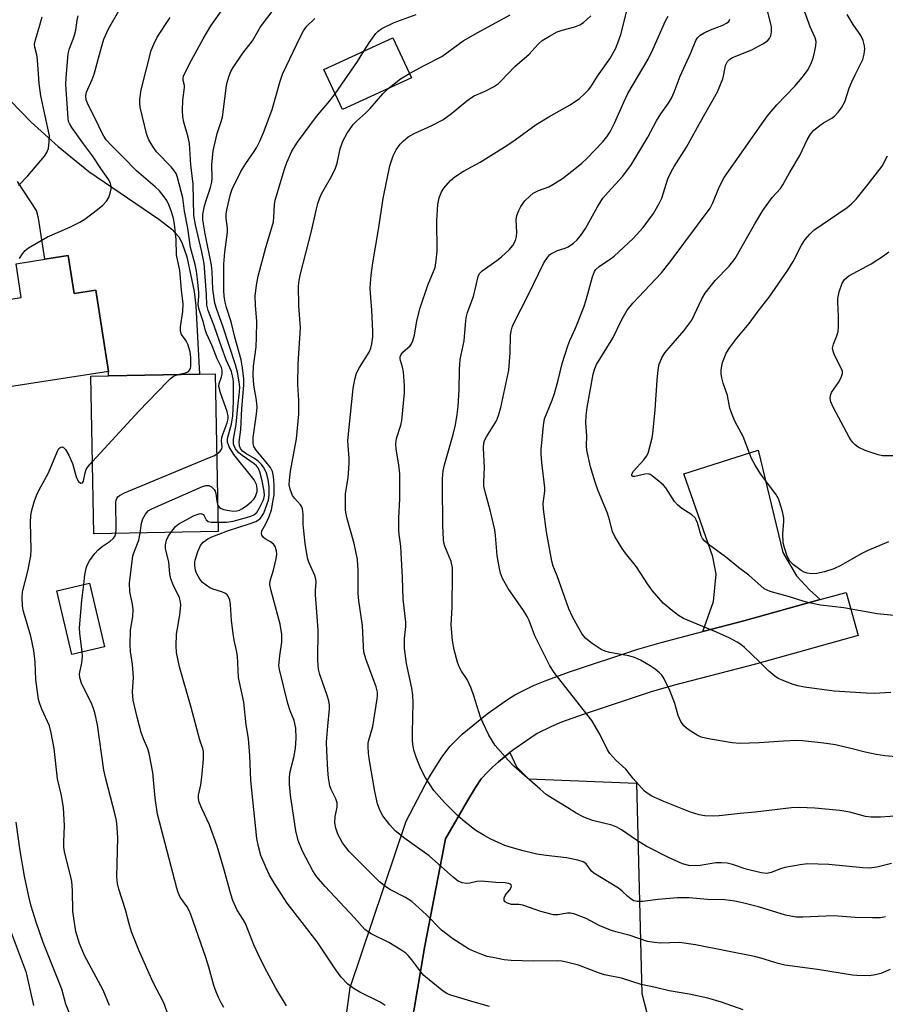
# Model space of a CAD drawing. Units: inches. Extents: x 1273770 to 1279770, y 585448 to 589449.
# Drawn here: x 1275046 to 1275266, y 585990 to 586240 of the extents above; entities that cross this region are included whole.
import ezdxf

# ---------------------------------------------------------------- set-up
doc = ezdxf.new("R2010")
doc.units = ezdxf.units.IN
doc.header["$MEASUREMENT"] = 0
for name, color, linetype in [('BLDG-Footprint', 5, 'Continuous'), ('TRANS-Driveway', 251, 'Continuous'), ('Undefined', 1, 'Continuous')]:
    doc.layers.add(name, color=color, linetype=linetype)

msp = doc.modelspace()

# ---------------------------------------------------------------- linework, layer by layer
at = {"layer": 'BLDG-Footprint'}
for points, elevation in [([(1275145.44, 586225.41), (1275127.89, 586217.35), (1275123.19, 586227.59), (1275140.73, 586235.65)], 523.24), ([(1275058.19, 586180.22), (1275059.68, 586170.6), (1275065.17, 586171.45), (1275068.4, 586150.76), (1275042.13, 586146.67), (1275038.75, 586168.4), (1275046.22, 586169.56), (1275044.89, 586178.14), (1275052.24, 586179.29)], 510.62), ([(1275096.28, 586110), (1275064.67, 586109.38), (1275063.89, 586149.51), (1275068.42, 586149.6), (1275091.53, 586150.05), (1275095.5, 586150.13)], 513.76), ([(1275067.38, 586080.67), (1275059.07, 586078.74), (1275055.29, 586094.96), (1275063.61, 586096.9)], 514.65)]:
    msp.add_lwpolyline(points, close=True, dxfattribs=dict(at, elevation=elevation))
at = {"layer": 'TRANS-Driveway'}
for points in [[(1275043.56, 586219.49), (1275048.71, 586214.15), (1275055.64, 586208.01), (1275063.42, 586201.64), (1275081.23, 586189.5), (1275084.49, 586186.91), (1275086.33, 586184.99), (1275087.06, 586183.56), (1275088.34, 586179.87), (1275090.19, 586171.06), (1275090.59, 586167.44), (1275091.53, 586150.05), (1275068.42, 586149.6), (1275068.4, 586150.76), (1275065.17, 586171.45), (1275059.68, 586170.6), (1275058.18, 586180.22), (1275052.24, 586179.29), (1275050.63, 586189.72), (1275050.08, 586191.66), (1275045.31, 586199.04)], [(1275127.64, 585977.5), (1275129.87, 585993.97), (1275144.07, 586036.29), (1275149.88, 586047.32), (1275153.17, 586052.63), (1275155.31, 586055.39), (1275158.35, 586058.45), (1275164.71, 586063.66), (1275169.85, 586067.3), (1275171.75, 586068.48), (1275176.5, 586070.83), (1275179.4, 586072.04), (1275185.41, 586074.23), (1275202.99, 586080.08), (1275208.94, 586081.8), (1275219.5, 586084.55), (1275229.98, 586087.25), (1275249.33, 586092.68), (1275255.95, 586094.53), (1275259.01, 586083.59), (1275232.93, 586076.28), (1275211.98, 586070.86), (1275206.37, 586069.23), (1275189.1, 586063.49), (1275183.61, 586061.48), (1275181.08, 586060.43), (1275177.4, 586058.61), (1275171.51, 586054.56), (1275170.48, 586053.75), (1275167.6, 586051.42), (1275166.05, 586050.06), (1275164.82, 586048.85), (1275163.18, 586047.08), (1275161.76, 586044.92), (1275159.77, 586041.65), (1275154.12, 586031.84), (1275148.8, 586004.61), (1275146.07, 585988.03)]]:
    msp.add_lwpolyline(points, dxfattribs=at)
for points in [[(1275249.33, 586092.68), (1275229.98, 586087.25), (1275219.5, 586084.55), (1275222.2, 586092.18), (1275222.92, 586099.19), (1275222.07, 586103.58), (1275214.68, 586124.68), (1275233.62, 586130.67), (1275239.84, 586104.68), (1275243.31, 586098.73), (1275246.66, 586095.19)], [(1275145.62, 585986.11), (1275146.07, 585988.03), (1275148.8, 586004.61), (1275154.12, 586031.84), (1275159.77, 586041.65), (1275161.76, 586044.92), (1275163.18, 586047.08), (1275164.82, 586048.85), (1275166.05, 586050.06), (1275167.6, 586051.42), (1275170.48, 586053.75), (1275172.12, 586050.13), (1275175.21, 586047.06), (1275202.63, 586046), (1275204.05, 585992.44), (1275205.32, 585987.57), (1275196.32, 585984.86), (1275165.42, 585983.92)]]:
    msp.add_lwpolyline(points, close=True, dxfattribs=at)
at = {"layer": 'Undefined'}
for points, elevation in [([(1275096.15, 586116.99), (1275096.38, 586116.48), (1275096.66, 586116.14), (1275097.05, 586115.87), (1275097.74, 586115.6), (1275099.08, 586115.32), (1275100.21, 586115.21), (1275101, 586115.26), (1275101.69, 586115.44), (1275102.34, 586115.76), (1275103.49, 586116.57), (1275104.8, 586117.67), (1275105.37, 586118.27), (1275105.79, 586118.95), (1275106.08, 586119.69), (1275106.19, 586120.19), (1275106.2, 586120.95), (1275106, 586121.95), (1275105.43, 586123.12), (1275100.24, 586129.62), (1275099.12, 586131.55), (1275098.68, 586132.78), (1275098.64, 586133.43), (1275098.73, 586134.04), (1275099.72, 586137.35), (1275100.06, 586139.47), (1275100.21, 586143.16), (1275100.15, 586146.22), (1275100.19, 586148.05), (1275100.13, 586148.87), (1275099.69, 586150.72), (1275098.36, 586153.73), (1275097.19, 586156.72), (1275095.24, 586162.32), (1275093.76, 586166.21), (1275093.41, 586167.57), (1275093.32, 586170.33), (1275092.69, 586178.24), (1275092.11, 586181.18), (1275090.53, 586188.04), (1275090.14, 586190.42), (1275089.92, 586198.39), (1275089.32, 586203.32), (1275088.99, 586208.71), (1275088.67, 586210.32), (1275087.56, 586214.14), (1275087.29, 586215.52), (1275087.23, 586217.22), (1275087.29, 586219.79), (1275087.77, 586222.98), (1275087.7, 586223.52), (1275087.37, 586224.81), (1275087.36, 586225.32), (1275087.49, 586225.83), (1275088.04, 586227.12), (1275089.48, 586229.94), (1275090.98, 586232.54), (1275092.44, 586235.36), (1275094.44, 586238.66), (1275102.01, 586249.33)], 516), ([(1275096.24, 586112.38), (1275098.45, 586112.41), (1275100.07, 586112.63), (1275103.52, 586113.54), (1275104.63, 586113.91), (1275105.4, 586114.27), (1275106.09, 586114.85), (1275106.83, 586116.03), (1275107.73, 586117.89), (1275107.93, 586118.44), (1275108.06, 586119.16), (1275107.98, 586120.31), (1275107.47, 586122.91), (1275106.86, 586125.17), (1275106.42, 586126.2), (1275106.02, 586126.71), (1275105.45, 586127.2), (1275102.39, 586129.33), (1275101.51, 586130.04), (1275100.7, 586131.08), (1275100.37, 586131.78), (1275100.23, 586132.27), (1275100.19, 586133.54), (1275100.91, 586137.24), (1275101.29, 586141.84), (1275101.71, 586145.59), (1275101.76, 586146.76), (1275101.64, 586148.08), (1275101.19, 586150.55), (1275100.71, 586152.44), (1275097.45, 586162.25), (1275095.91, 586166.47), (1275095.45, 586168.11), (1275094.93, 586171.68), (1275094.75, 586176.08), (1275094.61, 586177.76), (1275093, 586185.77), (1275092.42, 586189.28), (1275092.43, 586190.69), (1275092.83, 586192.87), (1275093.21, 586194.25), (1275094.34, 586197.56), (1275094.67, 586198.91), (1275094.74, 586200.03), (1275094.68, 586203.31), (1275095.02, 586206.88), (1275096, 586211.25), (1275097.09, 586214.33), (1275097.4, 586215.44), (1275098.42, 586223.47), (1275098.65, 586224.6), (1275099.09, 586225.96), (1275099.52, 586227.02), (1275100.09, 586228.04), (1275102.57, 586231.7), (1275104.98, 586234.87), (1275107.09, 586238.4), (1275111.66, 586244.46)], 518), ([(1275086.13, 586149.95), (1275088.26, 586150.45), (1275088.71, 586150.69), (1275089.04, 586151.04), (1275089.23, 586151.5), (1275089.32, 586152.02), (1275089.33, 586154.33), (1275089.14, 586155.76), (1275088.56, 586157.65), (1275088.14, 586158.49), (1275086.97, 586160.16), (1275086.72, 586160.98), (1275086.74, 586162.07), (1275087.34, 586166.01), (1275087.37, 586167.97), (1275086.96, 586171.45), (1275086.52, 586176.44), (1275085.73, 586180.42), (1275085.58, 586184.29), (1275085.19, 586188.24), (1275084.91, 586189.66), (1275084.42, 586191.35), (1275083.82, 586192.94), (1275083.22, 586194.2), (1275082.59, 586195.14), (1275081.36, 586196.67), (1275080.29, 586197.69), (1275075.54, 586201.76), (1275072.15, 586205.28), (1275069.08, 586208.28), (1275067.84, 586209.7), (1275067.25, 586210.57), (1275066.75, 586211.51), (1275065.2, 586214.75), (1275063.2, 586218.55), (1275062.73, 586219.84), (1275062.62, 586220.88), (1275062.79, 586221.79), (1275064.26, 586225), (1275064.79, 586226.38), (1275066.61, 586233.24), (1275067.25, 586235.26), (1275068.42, 586237.9), (1275071.37, 586243.12)], 512), ([(1275266, 586011.94), (1275264.71, 586011.73), (1275262.69, 586011.69), (1275258.22, 586011.81), (1275252.78, 586012.22), (1275244.98, 586011.86), (1275243.26, 586011.91), (1275240.51, 586012.42), (1275233.64, 586014.54), (1275229.63, 586015.56), (1275227.63, 586015.99), (1275225.09, 586016.31), (1275220.71, 586016.4), (1275216.06, 586016.83), (1275213.08, 586016.84), (1275208.16, 586016.41), (1275204.19, 586015.9), (1275202.81, 586015.9), (1275202.02, 586016.08), (1275201.33, 586016.45), (1275200.49, 586017.11), (1275199, 586018.52), (1275198.11, 586019.24), (1275191.84, 586023.09), (1275191.24, 586023.63), (1275189.89, 586025.46), (1275189.54, 586025.74), (1275189.06, 586025.99), (1275187.7, 586026.38), (1275184.84, 586026.95), (1275179.71, 586027.56), (1275177.31, 586027.95), (1275173.86, 586028.75), (1275171.09, 586029.5), (1275169.19, 586030.16), (1275165.62, 586031.71), (1275164.06, 586032.56), (1275161.82, 586033.98), (1275159.12, 586036.06), (1275157.18, 586037.78), (1275153.83, 586041.04), (1275151.13, 586044.1), (1275148.93, 586047.52), (1275147.86, 586049.61), (1275146.6, 586052.56), (1275146.09, 586054.16), (1275145.88, 586055.29), (1275145.74, 586056.74), (1275145.68, 586058.76), (1275145.88, 586066.61), (1275145.83, 586068.33), (1275145.53, 586070.19), (1275144.14, 586076.39), (1275143.67, 586080.25), (1275143.65, 586082.82), (1275144.01, 586085.82), (1275144.04, 586086.97), (1275143.35, 586092.83), (1275143.18, 586098.34), (1275142.84, 586104.57), (1275142.7, 586106.29), (1275142.31, 586109.22), (1275142.25, 586110.34), (1275142.27, 586113.45), (1275142.5, 586118.37), (1275142.5, 586124.73), (1275142.26, 586126.95), (1275141.51, 586130.96), (1275141.44, 586132.36), (1275141.67, 586133.72), (1275142.72, 586137.09), (1275142.99, 586138.24), (1275143.7, 586145.32), (1275143.69, 586147.1), (1275143.39, 586150.65), (1275143.18, 586151.81), (1275142.65, 586153.5), (1275142.57, 586154.02), (1275142.6, 586154.5), (1275142.79, 586155.03), (1275143.26, 586155.65), (1275145.15, 586157.27), (1275145.46, 586157.74), (1275145.82, 586158.53), (1275146.21, 586159.93), (1275146.81, 586163.59), (1275147.68, 586166.92), (1275149.57, 586172.7), (1275151.07, 586176.18), (1275151.43, 586177.23), (1275151.72, 586178.98), (1275151.97, 586181.33), (1275151.85, 586189.11), (1275152.13, 586193.25), (1275152.45, 586194.93), (1275153.05, 586196.41), (1275153.66, 586197.35), (1275155.33, 586199.33), (1275156.44, 586200.28), (1275158.69, 586201.73), (1275162.89, 586204.02), (1275169.68, 586208.26), (1275171.77, 586209.64), (1275177.13, 586213.58), (1275180.39, 586215.52), (1275185.78, 586218.55), (1275188.15, 586220.21), (1275189.47, 586221.37), (1275190.49, 586222.43), (1275191.03, 586223.12), (1275192.74, 586225.91), (1275195.85, 586230.31), (1275197.31, 586232.84), (1275197.95, 586234.38), (1275198.7, 586236.49), (1275200.25, 586242.8)], 528), ([(1275268.59, 586052.68), (1275265.79, 586052.92), (1275263.56, 586053.27), (1275260.78, 586053.86), (1275257.19, 586054.83), (1275253.24, 586055.73), (1275250.33, 586056.17), (1275244.9, 586056.75), (1275243.32, 586056.81), (1275240.05, 586056.68), (1275233.89, 586056.26), (1275228.91, 586056.08), (1275227, 586056.28), (1275220.95, 586057.26), (1275219.11, 586057.71), (1275218.08, 586058.16), (1275216.56, 586059.1), (1275215.34, 586059.97), (1275214.73, 586060.56), (1275213.94, 586061.68), (1275213.22, 586063.18), (1275212.38, 586066.25), (1275211.16, 586069.54), (1275209.64, 586072.67), (1275209.09, 586073.47), (1275208.53, 586074.06), (1275207.38, 586075.01), (1275206.17, 586075.86), (1275203.65, 586077.24), (1275202.17, 586077.95), (1275200.69, 586078.38), (1275195.77, 586079.23), (1275194.7, 586079.56), (1275193.67, 586080.01), (1275191.42, 586081.48), (1275189.77, 586082.75), (1275188.84, 586083.91), (1275187.71, 586085.85), (1275186.41, 586088.34), (1275185.48, 586090.38), (1275182.45, 586098.73), (1275181.47, 586101.19), (1275181.13, 586102.5), (1275179.78, 586109.97), (1275179.01, 586115.68), (1275178.96, 586117.11), (1275179.32, 586120.28), (1275179.35, 586121.14), (1275178.55, 586127.6), (1275178.39, 586129.68), (1275178.38, 586130.87), (1275179, 586137.01), (1275179.3, 586138.71), (1275181.19, 586143.46), (1275181.77, 586145.11), (1275182.72, 586148.55), (1275183.72, 586152.74), (1275185.17, 586157.26), (1275185.69, 586158.64), (1275187.18, 586161.76), (1275189.26, 586167.12), (1275189.84, 586168.94), (1275191.44, 586174.8), (1275191.96, 586176.16), (1275192.33, 586176.69), (1275193.13, 586177.45), (1275196.09, 586179.43), (1275196.95, 586180.1), (1275201.81, 586184.56), (1275204.37, 586187.38), (1275206.99, 586190.94), (1275208.46, 586193.49), (1275209.12, 586194.81), (1275210.63, 586199.72), (1275211.53, 586201.69), (1275212.24, 586202.91), (1275215.39, 586207.77), (1275218.57, 586213.62), (1275223.27, 586221.88), (1275224.58, 586225.19), (1275224.89, 586226.33), (1275225.32, 586228.62), (1275225.83, 586229.58), (1275226.39, 586230.17), (1275227.11, 586230.6), (1275231.95, 586232.55), (1275234.8, 586234.07), (1275235.97, 586234.9), (1275236.44, 586235.48), (1275236.79, 586236.15), (1275237.01, 586237.12), (1275236.95, 586238.46), (1275235.85, 586242.93)], 534), ([(1275267.35, 586069.04), (1275263.06, 586068.83), (1275261.07, 586068.84), (1275252.95, 586069.4), (1275245.39, 586070.43), (1275243.67, 586070.75), (1275242.27, 586071.19), (1275239.51, 586072.25), (1275238.72, 586072.63), (1275237.8, 586073.23), (1275236.3, 586074.46), (1275233.88, 586076.92), (1275230.08, 586080.5), (1275229.2, 586081.23), (1275228.28, 586081.83), (1275226.42, 586082.85), (1275223.01, 586084.44), (1275214.6, 586087.89), (1275213.35, 586088.66), (1275211.47, 586090.09), (1275210.33, 586091.01), (1275209.46, 586091.82), (1275206.75, 586094.94), (1275205.43, 586096.72), (1275202.68, 586101), (1275199.85, 586104.48), (1275198.98, 586105.69), (1275197.17, 586108.73), (1275196.56, 586110.04), (1275195.81, 586112.98), (1275195.3, 586114.67), (1275192.94, 586120.4), (1275192.15, 586122.6), (1275190.97, 586126.49), (1275189.99, 586130.68), (1275189.92, 586131.8), (1275190.05, 586134.37), (1275189.8, 586137.7), (1275189.83, 586139.55), (1275190.1, 586141.55), (1275191.63, 586150.07), (1275192.05, 586151.46), (1275192.5, 586152.51), (1275196.61, 586159.19), (1275198.92, 586163.97), (1275200.3, 586166.34), (1275201.74, 586168.11), (1275208.98, 586175.81), (1275211.51, 586178.95), (1275221.35, 586192.31), (1275222.1, 586193.64), (1275223.67, 586197.6), (1275224.96, 586200.06), (1275234.91, 586214.34), (1275235.97, 586215.75), (1275238.38, 586218.56), (1275242.93, 586223.36), (1275244.81, 586225.56), (1275246.18, 586227.35), (1275246.99, 586228.93), (1275247.56, 586230.45), (1275247.94, 586231.86), (1275248.27, 586233.57), (1275248.3, 586234.65), (1275248.05, 586235.63), (1275246.82, 586238.43), (1275245.37, 586242.45)], 536), ([(1275045.78, 586179.48), (1275046.53, 586180.65), (1275047.22, 586181.49), (1275048.1, 586182.21), (1275052.89, 586184.99), (1275058.61, 586187.41), (1275061.15, 586188.69), (1275062.38, 586189.48), (1275065.64, 586191.94), (1275067, 586193.04), (1275067.92, 586194.06), (1275068.46, 586195.03), (1275068.92, 586196.41), (1275069.08, 586197.24), (1275069.09, 586197.79), (1275068.92, 586198.52), (1275068.47, 586199.47), (1275066.44, 586202.38), (1275064.36, 586205.57), (1275062.03, 586208.63), (1275059.05, 586212.77), (1275058.45, 586213.83), (1275058.27, 586214.36), (1275058.12, 586215.22), (1275057.56, 586223.71), (1275057.63, 586225.55), (1275058.12, 586231.52), (1275058.48, 586232.92), (1275059.45, 586235.27), (1275059.8, 586236.31), (1275060.09, 586237.6), (1275060.43, 586240.1), (1275060.66, 586241.2)], 510), ([(1275095.9, 586129.73), (1275096.82, 586130.46), (1275097.24, 586131.09), (1275097.3, 586131.54), (1275097.13, 586133.08), (1275097.23, 586133.92), (1275097.58, 586134.99), (1275098.61, 586137.64), (1275098.86, 586138.67), (1275098.86, 586139.38), (1275098.62, 586140.54), (1275096.89, 586145.27), (1275096.48, 586146.91), (1275096.54, 586147.7), (1275097.14, 586149.36), (1275097.33, 586150.09), (1275097.32, 586151.07), (1275097.11, 586151.77), (1275096.06, 586153.97), (1275094.73, 586157.26), (1275093.31, 586160.36), (1275092.97, 586161.4), (1275092.54, 586163.18), (1275091.34, 586166.78), (1275091.23, 586167.82), (1275091.38, 586169.85), (1275091.37, 586170.91), (1275091.06, 586174.21), (1275090.77, 586176.25), (1275090.43, 586177.96), (1275089.23, 586182.25), (1275088.6, 586187.16), (1275087.71, 586191.53), (1275087.29, 586194.94), (1275085.95, 586200.09), (1275085.57, 586201.07), (1275085.06, 586201.95), (1275084.3, 586202.82), (1275080.63, 586206.6), (1275079.65, 586207.99), (1275078.64, 586209.71), (1275078.29, 586210.48), (1275078.04, 586211.3), (1275076.43, 586218.02), (1275076.36, 586218.88), (1275076.41, 586220.05), (1275076.68, 586222.38), (1275079.28, 586232.42), (1275079.91, 586234.05), (1275080.82, 586235.79), (1275084.12, 586240.78)], 514), ([(1275138.74, 585989.44), (1275137.51, 585990.25), (1275132.33, 585992.78), (1275130.87, 585993.67), (1275129.29, 585994.85), (1275127.59, 585996.62), (1275126.22, 585998.51), (1275121.45, 586005.62), (1275113.87, 586015.44), (1275110.63, 586020.43), (1275109.37, 586022.54), (1275108.48, 586024.45), (1275107.16, 586027.62), (1275106.52, 586029.86), (1275106.16, 586031.88), (1275104.57, 586046.62), (1275104.33, 586053), (1275104, 586057.36), (1275103.44, 586060.82), (1275102.83, 586066.59), (1275101.46, 586072.88), (1275101.32, 586076.64), (1275101.17, 586078.32), (1275100.96, 586079.72), (1275100.37, 586082.35), (1275100.09, 586084.1), (1275099.69, 586087.34), (1275099.41, 586091.4), (1275099.24, 586092.53), (1275098.85, 586093.52), (1275098.54, 586093.93), (1275098.16, 586094.23), (1275097.24, 586094.66), (1275095.28, 586095.26), (1275094.18, 586095.71), (1275093.2, 586096.33), (1275092.33, 586097.07), (1275091.6, 586097.93), (1275090.78, 586099.38), (1275090.51, 586100.18), (1275090.36, 586101.33), (1275090.38, 586102.21), (1275090.47, 586102.76), (1275091.14, 586104.92), (1275091.79, 586106.46), (1275092.5, 586107.31), (1275093.64, 586108.16), (1275094.69, 586108.68), (1275098.92, 586110.26), (1275104.19, 586111.93), (1275105.83, 586112.58), (1275106.58, 586112.98), (1275106.99, 586113.34), (1275107.33, 586113.76), (1275107.88, 586114.72), (1275109.05, 586117.96), (1275109.3, 586119.22), (1275109.27, 586121.4), (1275109, 586123.28), (1275108.55, 586124.88), (1275107.99, 586126.14), (1275107.3, 586127.1), (1275106.47, 586127.94), (1275105.56, 586128.56), (1275103.36, 586129.82), (1275102.44, 586130.49), (1275101.93, 586131.1), (1275101.68, 586131.81), (1275101.66, 586132.85), (1275102.06, 586135.91), (1275102.28, 586141.34), (1275102.81, 586147.26), (1275102.8, 586148.9), (1275102.47, 586151.63), (1275102.1, 586153.69), (1275100.53, 586159.48), (1275099.59, 586163.38), (1275098.37, 586167.05), (1275098.05, 586168.34), (1275097.8, 586169.92), (1275097.73, 586171.3), (1275097.77, 586178.05), (1275098.01, 586181.1), (1275098.65, 586186.16), (1275098.63, 586187.22), (1275098.35, 586189.74), (1275098.36, 586190.8), (1275098.49, 586191.89), (1275099.39, 586195.85), (1275099.82, 586197.15), (1275102.07, 586201.62), (1275103.34, 586203.63), (1275105.44, 586206.69), (1275106.09, 586207.8), (1275106.85, 586209.33), (1275107.89, 586211.73), (1275110.04, 586217.41), (1275112.08, 586224.61), (1275112.69, 586226.37), (1275117.21, 586235.98), (1275118, 586237.39), (1275118.86, 586238.55), (1275120.88, 586240.54)], 520), ([(1275267.18, 585998.56), (1275264.8, 585997.59), (1275263.46, 585997.25), (1275261.83, 585997), (1275258.67, 585997.02), (1275257.54, 585997.12), (1275248.66, 585998.55), (1275240.39, 585999.71), (1275238.65, 586000.13), (1275234.27, 586001.44), (1275232.66, 586001.84), (1275217.68, 586004.82), (1275213.63, 586005.41), (1275208.66, 586005.28), (1275207.2, 586005.43), (1275205.47, 586005.72), (1275201.07, 586007.24), (1275197.39, 586008.17), (1275196.04, 586008.61), (1275193.19, 586009.8), (1275189.89, 586011.52), (1275186.7, 586012.73), (1275185.9, 586012.87), (1275185.12, 586012.88), (1275182.62, 586012.44), (1275181.56, 586012.48), (1275178.31, 586013.33), (1275173.76, 586014.94), (1275172.75, 586015.1), (1275170.91, 586015.14), (1275169.89, 586015.41), (1275169.26, 586015.8), (1275169.01, 586016.14), (1275168.98, 586016.34), (1275169.05, 586016.8), (1275169.39, 586017.53), (1275170.44, 586018.84), (1275170.79, 586019.44), (1275170.85, 586019.81), (1275170.75, 586020.1), (1275170.51, 586020.32), (1275170.17, 586020.47), (1275169.18, 586020.62), (1275166.89, 586020.73), (1275163.14, 586021.04), (1275162.1, 586020.95), (1275160.25, 586020.53), (1275159.44, 586020.43), (1275158.34, 586020.62), (1275157.29, 586021.06), (1275156.13, 586021.94), (1275149.94, 586027.52), (1275143.73, 586031.92), (1275141.26, 586033.84), (1275139.92, 586035.38), (1275138.16, 586037.71), (1275137.5, 586038.91), (1275136.81, 586040.69), (1275136.11, 586043.86), (1275134.7, 586052.22), (1275134.52, 586053.61), (1275134.42, 586055.3), (1275134.46, 586056.13), (1275134.61, 586056.93), (1275135.6, 586060.42), (1275136.75, 586067.45), (1275136.83, 586068.3), (1275136.8, 586069.11), (1275136.46, 586070.47), (1275133.92, 586077.37), (1275133.36, 586079.33), (1275133.23, 586080.74), (1275133.02, 586086.09), (1275132.07, 586092.34), (1275131.86, 586094.22), (1275131.92, 586100.07), (1275131.71, 586102.86), (1275130.83, 586106.93), (1275128.97, 586113.56), (1275128.67, 586115.44), (1275128.63, 586117.83), (1275128.7, 586119.61), (1275129.33, 586123.72), (1275129.62, 586127.2), (1275129.6, 586128.67), (1275129.31, 586131.91), (1275129.3, 586133.15), (1275130.61, 586146.38), (1275131.03, 586148.69), (1275131.5, 586150.33), (1275132.21, 586151.72), (1275134.71, 586155.67), (1275135.11, 586156.66), (1275135.37, 586157.79), (1275135.59, 586159.56), (1275135.63, 586161.03), (1275135.4, 586166.31), (1275135.09, 586169.53), (1275134.98, 586171.81), (1275135.01, 586173.23), (1275135.22, 586175.23), (1275135.61, 586178.37), (1275137.03, 586186.89), (1275138.23, 586194.75), (1275139.93, 586203.07), (1275140.76, 586205.63), (1275141.57, 586207.16), (1275142.55, 586208.56), (1275143.32, 586209.37), (1275144.64, 586210.4), (1275146.09, 586211.28), (1275150.59, 586213.33), (1275153.41, 586214.76), (1275155.66, 586216.33), (1275159.53, 586219.57), (1275160.71, 586220.46), (1275161.37, 586220.83), (1275164.22, 586222.06), (1275166.3, 586223.19), (1275167.53, 586223.99), (1275168.12, 586224.54), (1275171.69, 586228.33), (1275175.4, 586231.49), (1275177.63, 586234.03), (1275178.65, 586234.95), (1275180.55, 586236.09), (1275182.49, 586237.12), (1275183.76, 586237.58), (1275186.98, 586238.41), (1275188.26, 586238.94), (1275189.2, 586239.53), (1275191.07, 586241.26)], 526), ([(1275133.37, 586232.27), (1275134.72, 586234.36), (1275136.42, 586236.72), (1275137.01, 586237.34), (1275137.94, 586237.98), (1275141.02, 586239.55), (1275146.61, 586241.58)], 522), ([(1275144.92, 586226.53), (1275148.47, 586228.47), (1275153.18, 586230.91), (1275158.62, 586234.87), (1275162.3, 586237.01), (1275170.51, 586241.51)], 524), ([(1275267.48, 586025.52), (1275263.77, 586024.59), (1275261.89, 586024.37), (1275260.18, 586024.46), (1275251.56, 586025.32), (1275246.11, 586025.45), (1275244.31, 586025.23), (1275240.34, 586024.49), (1275239.25, 586024.16), (1275236.86, 586023.22), (1275235.79, 586023.02), (1275234.33, 586023.19), (1275230.53, 586024.07), (1275227.05, 586025.31), (1275225.67, 586025.63), (1275224.23, 586025.72), (1275222.79, 586025.68), (1275218.84, 586025.05), (1275217.41, 586024.91), (1275215.98, 586025.01), (1275214.35, 586025.48), (1275210.76, 586027.03), (1275205.11, 586029.97), (1275202.67, 586031.47), (1275198.87, 586034.1), (1275197.67, 586034.82), (1275196.42, 586035.29), (1275191.48, 586036.51), (1275189.3, 586037.31), (1275187.32, 586038.33), (1275185.22, 586039.72), (1275180.88, 586042.32), (1275179.73, 586043.14), (1275178.17, 586044.44), (1275171.46, 586050.32), (1275170.03, 586051.82), (1275166.72, 586055.59), (1275165.1, 586058.16), (1275163.66, 586061.21), (1275163.03, 586062.81), (1275161.32, 586068.2), (1275160.6, 586070.17), (1275159.63, 586072.34), (1275158.15, 586074.51), (1275157.65, 586075.38), (1275157.15, 586076.77), (1275156.27, 586079.92), (1275155.88, 586082.24), (1275155.53, 586086.3), (1275155.77, 586090.74), (1275155.91, 586099.34), (1275155.87, 586100.75), (1275155.56, 586102.39), (1275153.93, 586106.25), (1275153.71, 586107.11), (1275153.59, 586107.99), (1275153.45, 586111.56), (1275153.33, 586121.92), (1275153.35, 586123.42), (1275153.52, 586125.44), (1275153.83, 586126.99), (1275156.07, 586134.72), (1275156.61, 586137.19), (1275157.04, 586139.8), (1275157.28, 586141.83), (1275157.58, 586146.15), (1275157.62, 586151.11), (1275157.7, 586152.6), (1275157.86, 586153.76), (1275158.87, 586158.56), (1275159.14, 586162.66), (1275159.38, 586164.39), (1275159.71, 586165.78), (1275160.83, 586168.69), (1275161.19, 586169.79), (1275162.42, 586174.89), (1275162.77, 586175.64), (1275163.45, 586176.38), (1275167.18, 586179), (1275168.34, 586179.9), (1275170.31, 586181.65), (1275171.21, 586182.78), (1275171.89, 586184.05), (1275172.18, 586185.06), (1275172.23, 586186.08), (1275172.04, 586189.28), (1275172.21, 586190.39), (1275172.71, 586191.73), (1275173.22, 586192.75), (1275174.29, 586194.12), (1275175.53, 586195.37), (1275176.42, 586196.11), (1275177.7, 586196.76), (1275180.33, 586197.72), (1275181.36, 586198.27), (1275183.84, 586199.86), (1275187.41, 586202.6), (1275188.8, 586203.73), (1275190.04, 586204.9), (1275194.03, 586209.11), (1275195.14, 586210.45), (1275195.93, 586211.68), (1275197.06, 586213.91), (1275199.4, 586219.27), (1275200.46, 586221.44), (1275205.63, 586230.18), (1275206.9, 586232.84), (1275210.04, 586239.96), (1275210.75, 586241.17)], 530), ([(1275272.11, 586037.84), (1275264.71, 586037.35), (1275262.35, 586037.29), (1275260.88, 586037.52), (1275256.86, 586038.63), (1275254.36, 586039.04), (1275248.03, 586039.65), (1275244.09, 586039.82), (1275242.08, 586039.7), (1275232.84, 586038.58), (1275228.99, 586038.27), (1275223.64, 586037.71), (1275222.11, 586037.62), (1275220.03, 586037.68), (1275218.61, 586037.93), (1275216.43, 586038.61), (1275209.62, 586041.31), (1275206.55, 586042.71), (1275205.37, 586043.43), (1275204.72, 586043.98), (1275201.8, 586047.17), (1275199.91, 586049.52), (1275199.12, 586050.32), (1275197.38, 586051.86), (1275195.86, 586053.5), (1275195.25, 586054.48), (1275193.3, 586058.44), (1275191.33, 586061.92), (1275182.56, 586073), (1275181.69, 586074.18), (1275180.64, 586075.84), (1275176.81, 586083.43), (1275175.34, 586087.4), (1275174.89, 586088.42), (1275173.95, 586089.92), (1275170, 586095.54), (1275168.61, 586098.06), (1275168.07, 586099.38), (1275167.71, 586101.06), (1275167.26, 586103.91), (1275166.84, 586109.04), (1275166.61, 586110.48), (1275165.48, 586115.41), (1275164.17, 586120.14), (1275163.86, 586121.53), (1275163.81, 586122.69), (1275164.05, 586126.31), (1275163.74, 586131.2), (1275163.85, 586132.58), (1275164.13, 586133.37), (1275164.52, 586134.13), (1275167.03, 586138.19), (1275167.57, 586139.57), (1275168.15, 586141.57), (1275170.18, 586151.04), (1275170.5, 586155.46), (1275170.62, 586159.91), (1275170.75, 586161.01), (1275171.01, 586162.01), (1275171.54, 586163.23), (1275175.1, 586170.17), (1275179.07, 586178.41), (1275180.03, 586179.77), (1275180.58, 586180.38), (1275181.01, 586180.73), (1275182.55, 586181.51), (1275184.5, 586182.12), (1275185.28, 586182.44), (1275186.6, 586183.34), (1275187.55, 586184.24), (1275188.66, 586185.62), (1275189.67, 586187.07), (1275192.76, 586192.62), (1275194.14, 586194.81), (1275195.42, 586196.36), (1275199.08, 586200.38), (1275201.25, 586203.13), (1275205.54, 586210.33), (1275207.72, 586214.54), (1275208.84, 586216.26), (1275210.77, 586218.96), (1275211.55, 586220.28), (1275212.23, 586221.82), (1275213.8, 586225.91), (1275216.49, 586231.77), (1275217.73, 586234.96), (1275218.14, 586235.65), (1275218.84, 586236.32), (1275219.85, 586236.89), (1275221.47, 586237.62), (1275224.6, 586238.85), (1275225.57, 586239.32), (1275226.13, 586239.79), (1275226.43, 586240.35)], 532), ([(1275274.86, 586087.96), (1275263.88, 586089.04), (1275255.39, 586090.6), (1275249.46, 586091.31), (1275246.6, 586091.84), (1275245.25, 586092.17), (1275241.57, 586093.39), (1275236.67, 586094.73), (1275235.86, 586095.05), (1275235.14, 586095.47), (1275231.18, 586098.92), (1275228.61, 586100.84), (1275225.27, 586103.56), (1275221.22, 586106.54), (1275219.93, 586107.64), (1275219.44, 586108.26), (1275219.12, 586108.93), (1275218.19, 586112.23), (1275217.87, 586113.02), (1275217.55, 586113.49), (1275216.74, 586114.27), (1275214.17, 586115.85), (1275213.07, 586116.77), (1275212.34, 586117.69), (1275210.08, 586121.11), (1275209.52, 586121.77), (1275208.43, 586122.75), (1275206.6, 586124.2), (1275206.12, 586124.48), (1275205.62, 586124.65), (1275204.78, 586124.64), (1275202.21, 586124.03), (1275201.75, 586124.02), (1275201.44, 586124.19), (1275201.44, 586124.62), (1275201.89, 586125.38), (1275204.51, 586128.27), (1275205.23, 586129.19), (1275205.61, 586129.95), (1275206.09, 586131.6), (1275206.6, 586133.85), (1275206.78, 586134.98), (1275207.38, 586140.96), (1275207.9, 586148.52), (1275208.19, 586151.13), (1275208.45, 586152.56), (1275209.11, 586154.18), (1275209.88, 586155.44), (1275214.67, 586161.09), (1275216.69, 586163.79), (1275217.36, 586165.04), (1275219.27, 586169.21), (1275220.13, 586170.68), (1275222.7, 586173.84), (1275226.2, 586177.52), (1275227.71, 586179.5), (1275232.74, 586188.28), (1275234.82, 586191.65), (1275237.13, 586194.98), (1275239.25, 586197.33), (1275239.89, 586198.24), (1275241.56, 586201.31), (1275244.16, 586205.66), (1275246.04, 586209.71), (1275246.86, 586211.12), (1275247.76, 586212.14), (1275249.26, 586213.35), (1275250.18, 586213.97), (1275252.34, 586215.19), (1275253, 586215.68), (1275253.97, 586216.68), (1275254.82, 586217.78), (1275255.59, 586219.32), (1275256.74, 586222.78), (1275257.4, 586224.4), (1275258.25, 586226.25), (1275260.2, 586230.09), (1275260.58, 586231.43), (1275260.75, 586232.79), (1275260.67, 586233.6), (1275260.3, 586234.92), (1275259.7, 586236.18), (1275257.79, 586239.02), (1275256.25, 586241.6)], 538), ([(1275126.03, 586221.39), (1275131.7, 586229.6), (1275133.37, 586232.27)], 522), ([(1275139.44, 586222.66), (1275142.69, 586225.2), (1275144.92, 586226.53)], 524), ([(1275229.81, 585988.33), (1275224.24, 585990.25), (1275220.77, 585991.25), (1275216.03, 585992.28), (1275210.93, 585993.13), (1275207.51, 585994.02), (1275203.84, 585994.78), (1275198.85, 585996.34), (1275194.55, 585997.22), (1275192.98, 585997.73), (1275187.95, 585999.65), (1275184.82, 586000.47), (1275183.67, 586000.69), (1275182.67, 586000.76), (1275176.35, 586000.67), (1275170.76, 586000.88), (1275169.02, 586001.07), (1275166.12, 586001.6), (1275164.68, 586001.92), (1275163.34, 586002.37), (1275161.25, 586003.2), (1275159.97, 586003.81), (1275155.99, 586006.36), (1275153.06, 586008.6), (1275149.27, 586012.46), (1275145.56, 586015.88), (1275143.93, 586016.93), (1275140.14, 586018.82), (1275138.94, 586019.63), (1275137.32, 586020.87), (1275135.83, 586022.29), (1275129.64, 586028.63), (1275127.93, 586030.82), (1275126.73, 586032.98), (1275126.17, 586034.55), (1275125.94, 586035.91), (1275126.04, 586037.52), (1275126.56, 586039.85), (1275126.53, 586040.95), (1275126.23, 586042.01), (1275125.03, 586044.34), (1275124.67, 586045.34), (1275124.34, 586047.31), (1275124.14, 586049.32), (1275123.88, 586054.25), (1275123.87, 586056.44), (1275124.17, 586060.51), (1275124.62, 586064.9), (1275124.62, 586065.83), (1275124.42, 586066.92), (1275124.04, 586068.27), (1275122.16, 586073.61), (1275121.84, 586074.99), (1275121.72, 586075.87), (1275121.67, 586077.36), (1275121.76, 586084.98), (1275121.07, 586093.88), (1275121.05, 586095.02), (1275121.18, 586097.11), (1275121.15, 586097.86), (1275120.9, 586098.86), (1275119.38, 586102.19), (1275119.08, 586102.99), (1275118.88, 586103.83), (1275118.42, 586106.96), (1275118.04, 586110.18), (1275117.92, 586111.85), (1275117.91, 586114.44), (1275117.73, 586115.81), (1275117.57, 586116.25), (1275117.2, 586116.83), (1275115.66, 586118.46), (1275115.2, 586119.17), (1275114.56, 586120.76), (1275114.36, 586121.88), (1275114.4, 586123.04), (1275114.7, 586125.37), (1275116.22, 586133.63), (1275116.84, 586139.83), (1275116.8, 586143.31), (1275116.59, 586147.39), (1275116.62, 586152.64), (1275117.21, 586161.87), (1275116.83, 586167.43), (1275116.71, 586172.5), (1275116.89, 586173.84), (1275117.17, 586175.21), (1275120.02, 586186.43), (1275121.27, 586192.11), (1275121.64, 586193.48), (1275122.1, 586194.88), (1275122.58, 586195.95), (1275125.21, 586200.49), (1275126.16, 586202.44), (1275126.54, 586203.77), (1275127.33, 586207.4), (1275127.95, 586209.36), (1275129.12, 586211.39), (1275130.64, 586213.57), (1275131.43, 586214.38), (1275133.76, 586216.43), (1275134.97, 586217.62), (1275138.17, 586221.38), (1275139.44, 586222.66)], 524), ([(1275165.29, 585989.16), (1275161.37, 585990.27), (1275155.44, 585992.05), (1275154.54, 585992.39), (1275153.13, 585993.31), (1275148.62, 585997.05), (1275147.85, 585997.94), (1275145.57, 586001.05), (1275144.62, 586002.15), (1275143.98, 586002.73), (1275142.75, 586003.58), (1275139.69, 586005.46), (1275135.23, 586007.61), (1275134.5, 586008.05), (1275133.62, 586008.74), (1275130.99, 586011.69), (1275123.46, 586019.65), (1275121.77, 586021.6), (1275121.09, 586022.5), (1275120.36, 586023.64), (1275117.74, 586028.69), (1275116.64, 586031.41), (1275116.03, 586033.89), (1275114.71, 586042.9), (1275114.39, 586045.77), (1275114.42, 586047.53), (1275114.57, 586048.98), (1275115.52, 586052.53), (1275115.95, 586054.9), (1275116.09, 586057.41), (1275116.03, 586059.99), (1275115.63, 586061.96), (1275114.56, 586064.4), (1275113.97, 586066.22), (1275111.86, 586074.91), (1275111.75, 586075.89), (1275111.76, 586076.7), (1275111.95, 586078.42), (1275112.48, 586081.86), (1275112.49, 586083.84), (1275112.04, 586086.42), (1275109.72, 586095.23), (1275109.47, 586096.51), (1275109.55, 586097.45), (1275110.38, 586100.15), (1275111.02, 586103.08), (1275111.17, 586104.25), (1275111.13, 586105.1), (1275110.81, 586106.16), (1275110.39, 586106.77), (1275109.63, 586107.4), (1275108.25, 586108.18), (1275107.85, 586108.48), (1275107.42, 586109.08), (1275107.29, 586109.53), (1275107.39, 586110.17), (1275108.43, 586111.99), (1275109.3, 586113.86), (1275109.81, 586115.54), (1275110.31, 586117.97), (1275110.49, 586119.32), (1275110.5, 586121.96), (1275110.4, 586124.02), (1275110.12, 586125.25), (1275109.62, 586126.27), (1275108.53, 586127.68), (1275105.92, 586130.7), (1275105.37, 586131.67), (1275105.18, 586132.45), (1275105.23, 586133.97), (1275106.05, 586139.91), (1275106.22, 586141.65), (1275106.08, 586143.4), (1275105.37, 586147.25), (1275105.16, 586149.77), (1275105.29, 586152.09), (1275105.93, 586156.99), (1275106.07, 586159.34), (1275106.12, 586163.49), (1275105.79, 586167.57), (1275105.72, 586169.88), (1275106.03, 586172.71), (1275106.47, 586174.97), (1275108.38, 586182.28), (1275110.32, 586188.81), (1275110.48, 586189.99), (1275110.6, 586193.2), (1275110.76, 586194.35), (1275113.16, 586202.24), (1275113.73, 586203.88), (1275115.04, 586206.76), (1275116.47, 586209.04), (1275121.31, 586215.57), (1275124.62, 586219.51), (1275126.03, 586221.39)], 522), ([(1275266.74, 586107.42), (1275261.32, 586105.11), (1275259.75, 586104.32), (1275254.64, 586101.36), (1275252.83, 586100.53), (1275250.42, 586099.78), (1275248.52, 586099.31), (1275247.12, 586099.23), (1275246.04, 586099.4), (1275245.27, 586099.71), (1275244.55, 586100.12), (1275242.5, 586101.59), (1275241.66, 586102.51), (1275241.01, 586103.77), (1275240.25, 586105.89), (1275239.95, 586107.13), (1275239.88, 586109.43), (1275240.11, 586112.55), (1275240.09, 586113.39), (1275239.75, 586115.08), (1275239.05, 586117.59), (1275238.74, 586118.37), (1275238.06, 586119.53), (1275234.2, 586124.68), (1275232.8, 586126.86), (1275231.94, 586128.63), (1275229.81, 586134.18), (1275227.74, 586137.91), (1275227.03, 586139.49), (1275226.36, 586141.4), (1275225.77, 586144.63), (1275224.67, 586147.76), (1275224.35, 586149.13), (1275224.2, 586150.25), (1275224.19, 586151.09), (1275224.33, 586152.2), (1275224.54, 586153.02), (1275225.48, 586155.36), (1275226.42, 586156.84), (1275228.18, 586159.2), (1275231.31, 586162.97), (1275233.57, 586166.05), (1275236.41, 586169.68), (1275241.17, 586176.49), (1275242.51, 586178.71), (1275244.65, 586182.91), (1275245.57, 586184.33), (1275246.72, 586185.67), (1275247.77, 586186.68), (1275256.2, 586192.48), (1275257.31, 586193.4), (1275258.47, 586194.59), (1275261.6, 586198.4), (1275265.09, 586203), (1275266.48, 586205.6)], 540), ([(1275268.19, 586129.29), (1275265.21, 586129.31), (1275264.1, 586129.49), (1275260.81, 586130.66), (1275258.98, 586131.5), (1275258.29, 586132.03), (1275257.66, 586132.65), (1275257.13, 586133.33), (1275256.7, 586134.03), (1275252.63, 586141.67), (1275252.08, 586143.02), (1275251.92, 586143.84), (1275251.97, 586144.63), (1275252.22, 586145.38), (1275254.02, 586147.9), (1275254.69, 586149.17), (1275255.04, 586150.18), (1275255.03, 586150.7), (1275254.88, 586151.23), (1275252.97, 586154.91), (1275252.63, 586155.91), (1275252.53, 586156.64), (1275252.71, 586157.68), (1275253.6, 586159.8), (1275253.91, 586160.89), (1275254.01, 586162.05), (1275254.03, 586164.7), (1275253.81, 586168.47), (1275253.83, 586169.33), (1275254.21, 586171.01), (1275254.97, 586173.19), (1275255.58, 586174.14), (1275256.65, 586175.1), (1275262.3, 586178.16), (1275265.43, 586180.19), (1275266.81, 586181.2)], 542), ([(1275064.31, 586127.82), (1275076.12, 586140.65), (1275083.37, 586148.17), (1275084.18, 586148.94), (1275084.84, 586149.44), (1275085.32, 586149.69), (1275086.13, 586149.95)], 512), ([(1275068.68, 585989.42), (1275067.04, 585993.31), (1275062.28, 586002.11), (1275061.05, 586005.22), (1275060.12, 586008.25), (1275059.73, 586010.49), (1275059.38, 586013.3), (1275059.28, 586018.66), (1275059.06, 586021), (1275058.76, 586022.45), (1275057.32, 586028.2), (1275057.05, 586029.65), (1275057.01, 586031.09), (1275057.22, 586035.25), (1275056.95, 586039.73), (1275056.48, 586042.86), (1275055.45, 586047.06), (1275054.55, 586054.8), (1275053.79, 586058.83), (1275053.37, 586060.53), (1275051.47, 586064.8), (1275050.94, 586066.14), (1275050.62, 586067.24), (1275049.94, 586072.36), (1275049.74, 586076.73), (1275049.41, 586079.77), (1275048.66, 586083.4), (1275046.8, 586089.66), (1275046.54, 586091.01), (1275046.46, 586093.28), (1275046.56, 586094.69), (1275047.89, 586099.95), (1275048.69, 586103.85), (1275048.74, 586105.32), (1275048.6, 586112.4), (1275048.68, 586113.96), (1275048.87, 586115.07), (1275049.52, 586117.59), (1275050.09, 586119.17), (1275050.81, 586120.66), (1275053.15, 586124.96), (1275055.41, 586130.42), (1275055.8, 586131.12), (1275056.28, 586131.5), (1275056.63, 586131.53), (1275056.97, 586131.41), (1275057.48, 586130.9), (1275058.31, 586129.42), (1275059.29, 586127.3), (1275060.24, 586123.67), (1275060.82, 586122.72), (1275061.34, 586122.32), (1275061.77, 586122.39), (1275062.08, 586122.85), (1275062.45, 586124.95), (1275062.74, 586125.81), (1275063.22, 586126.55), (1275064.31, 586127.82)], 512), ([(1275070.28, 586109.49), (1275070.36, 586110.61), (1275070.27, 586117.4), (1275070.35, 586117.96), (1275070.52, 586118.45), (1275070.78, 586118.86), (1275071.17, 586119.21), (1275072.45, 586119.89), (1275094.08, 586128.82), (1275095.18, 586129.31), (1275095.9, 586129.73)], 514), ([(1275076.5, 586109.61), (1275076.83, 586112.12), (1275077.11, 586113.24), (1275077.79, 586114.45), (1275078.52, 586115.26), (1275079.25, 586115.73), (1275080.32, 586116.23), (1275092.32, 586121.44), (1275093.14, 586121.68), (1275093.9, 586121.68), (1275094.56, 586121.37), (1275095.31, 586120.71), (1275095.56, 586120.26), (1275095.71, 586119.72), (1275095.98, 586117.67), (1275096.15, 586116.99)], 516), ([(1275084.24, 586109.76), (1275085.42, 586111.25), (1275086.29, 586111.97), (1275090.17, 586114.05), (1275091.44, 586114.55), (1275091.91, 586114.58), (1275092.47, 586114.3), (1275092.73, 586113.96), (1275093.23, 586112.96), (1275093.73, 586112.56), (1275094.47, 586112.4), (1275096.24, 586112.38)], 518), ([(1275062.16, 586096.56), (1275062.43, 586098.97), (1275062.74, 586100.67), (1275062.99, 586101.49), (1275063.55, 586102.52), (1275064.94, 586104.46), (1275065.74, 586105.31), (1275066.83, 586106.2), (1275068.86, 586107.57), (1275069.62, 586108.2), (1275070.03, 586108.75), (1275070.28, 586109.49)], 514), ([(1275097.76, 585988.93), (1275097.07, 585990.08), (1275096.44, 585991.3), (1275095.77, 585992.89), (1275095.19, 585994.5), (1275093.93, 585999.15), (1275093.16, 586001.61), (1275089.38, 586012.55), (1275088.92, 586013.57), (1275088.38, 586014.55), (1275086.64, 586017.01), (1275086.13, 586018.19), (1275085.79, 586019.28), (1275080.9, 586038.11), (1275080.24, 586042.13), (1275079.72, 586048.68), (1275078.75, 586053.57), (1275078.43, 586054.69), (1275077.29, 586057.24), (1275076.74, 586058.87), (1275075.66, 586062.76), (1275074.7, 586067.06), (1275074.5, 586069.24), (1275074.73, 586072.83), (1275074.72, 586073.95), (1275074.54, 586076.18), (1275074.03, 586079.48), (1275073.95, 586081.19), (1275074.04, 586084.95), (1275074.61, 586088.41), (1275074.69, 586090.12), (1275074.53, 586091.55), (1275073.87, 586094.7), (1275073.78, 586096.91), (1275074.58, 586103.81), (1275074.81, 586104.62), (1275076.09, 586107.79), (1275076.5, 586109.61)], 516), ([(1275113.69, 585989.35), (1275110.97, 585993.8), (1275108.1, 585999.19), (1275106.43, 586002.49), (1275105.36, 586004.86), (1275103.2, 586010.3), (1275102.64, 586011.32), (1275101.12, 586013.71), (1275100.03, 586016.12), (1275099.49, 586017.77), (1275097.85, 586023.91), (1275096.05, 586029.96), (1275094.13, 586035.36), (1275092.15, 586039.53), (1275091.49, 586041.19), (1275091.32, 586042.04), (1275091.33, 586042.91), (1275091.88, 586045.58), (1275092.18, 586047.49), (1275092.56, 586052.12), (1275092.56, 586054.04), (1275092.41, 586054.79), (1275091.85, 586056.17), (1275091.51, 586057.27), (1275089.44, 586065.23), (1275086.44, 586075.58), (1275085.66, 586079.19), (1275085.58, 586080.93), (1275085.73, 586083.91), (1275085.92, 586085.37), (1275086.58, 586088.78), (1275086.79, 586091.31), (1275086.7, 586092.11), (1275086.42, 586093.14), (1275084.82, 586096.42), (1275084.28, 586097.94), (1275084.04, 586099.22), (1275083.77, 586102.21), (1275082.91, 586105.72), (1275082.92, 586106.65), (1275083.19, 586107.82), (1275083.58, 586108.75), (1275084.24, 586109.76)], 518), ([(1275061.75, 586079.37), (1275061.12, 586084.06), (1275061.06, 586085.47), (1275061.66, 586092.43), (1275062.16, 586096.56)], 514), ([(1275084.8, 585983.75), (1275082.5, 585990.08), (1275079.74, 585995.26), (1275076.12, 586003.48), (1275074.23, 586008.16), (1275073.64, 586010.17), (1275072.77, 586013.74), (1275071.02, 586019), (1275070.71, 586020.43), (1275070.54, 586022.18), (1275070.75, 586032.04), (1275070.64, 586034.71), (1275070.44, 586036.45), (1275070.14, 586037.9), (1275067.7, 586047.1), (1275067.19, 586049.32), (1275065.58, 586060.83), (1275065.05, 586063.5), (1275064.62, 586064.94), (1275064.03, 586066.49), (1275061.62, 586071.17), (1275061.09, 586072.76), (1275061.02, 586073.82), (1275061.62, 586076.57), (1275061.76, 586078.21), (1275061.75, 586079.37)], 514)]:
    msp.add_lwpolyline(points, dxfattribs=dict(at, elevation=elevation))
for points in [[(1275045.53, 586198.04, 508), (1275047.93, 586200.52, 508), (1275052.16, 586205.49, 508), (1275052.72, 586206.42, 508), (1275053.12, 586207.43, 508), (1275053.36, 586209.07, 508), (1275053.38, 586210.73, 508), (1275051.2, 586220.88, 508), (1275050.82, 586224, 508), (1275050.38, 586230.01, 508), (1275050.16, 586231.34, 508), (1275049.66, 586233.25, 508), (1275049.62, 586234.02, 508), (1275049.83, 586235.15, 508), (1275050.98, 586238.83, 508), (1275051.52, 586240.98, 508)], [(1275059.4, 585985.05, 510), (1275057.57, 585989.74, 510), (1275056.57, 585993.59, 510), (1275051.82, 586005.41, 510), (1275050, 586010.63, 510), (1275048.75, 586014.72, 510), (1275048.12, 586017.11, 510), (1275047.09, 586022.3, 510), (1275045.92, 586028.77, 510), (1275044.94, 586036.02, 510)], [(1275049.38, 585989.4, 508), (1275047.52, 585997.72, 508), (1275042.44, 586011.26, 508)]]:
    msp.add_polyline3d(points, dxfattribs=at)

doc.saveas('drawing.dxf')
